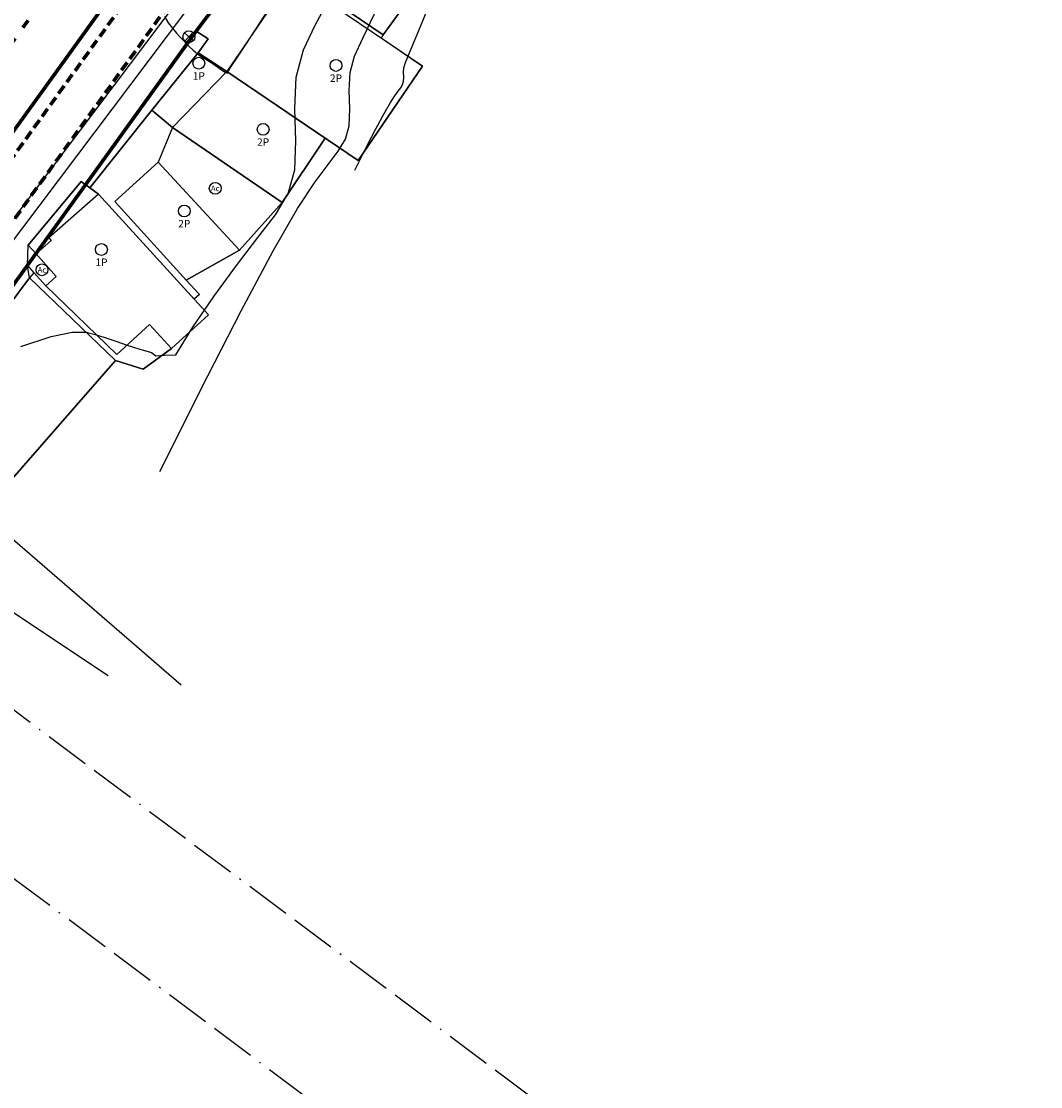
# Model space of a CAD drawing. Extents: x 178149 to 179981, y 1671058 to 1672637.
# Drawn here: x 178962 to 179030, y 1671973 to 1672044 of the extents above; entities that cross this region are included whole.
import ezdxf
from ezdxf.enums import TextEntityAlignment as Align
from ezdxf.lldxf.tags import DXFTag

# ---------------------------------------------------------------- set-up
doc = ezdxf.new("R2010")
doc.units = 0
doc.header["$LTSCALE"] = 0.25
for name, pattern in [('ACAD_ISO03W100', [30, 12, -18]), ('ACAD_ISO11W100', [33, 12, -3, 12, -3, 0, -3]), ('CONTINUO', [0]), ('HIDDENX2', [0.75, 0.5, -0.25]), ('LIN0', [0])]:
    doc.linetypes.add(name, pattern=pattern)
doc.layers.add('ADAPTAÇÃO FUNCIONAL', color=200, linetype='Continuous', lineweight=70)
for name, color, linetype in [('Cadastro', 253, 'Continuous'), ('Curva_Intermediaria', 250, 'Continuous'), ('Curva_Mestra', 250, 'Continuous'), ('Divisa - Gradil', 25, 'FENCELINE1'), ('Divisa - Muro Alvenaria', 25, 'G_MURO_2000'), ('eptc', 172, 'Continuous'), ('Esgoto Cloacal', 1, 'Continuous'), ('Meio_fio_remoção', 30, 'Continuous'), ('URB_REMOÇÃO EDIFICAÇÃO', 253, 'Continuous'), ('URB_REMOÇÃO LOTE', 253, 'Continuous'), ('URB_REMOÇÃO MUROS E DIVISAS', 253, 'Continuous'), ('URB_VIÁRIO', 4, 'Continuous')]:
    doc.layers.add(name, color=color, linetype=linetype)
doc.styles.add('ESTACA', font='ARIAL.TTF')
doc.styles.add('G_CERCA_2000', font='romans.shx')
doc.styles.add('ROMANS', font='romans')
tags = doc.linetypes.add('FENCELINE1', pattern='A,0.25,-0.1,[133,ltypeshp.shx,S=0.1,R=0,X=-0.1,Y=0],-0.1,1', length=1.45).pattern_tags.tags
tags[16:17] = [DXFTag(74, 4), DXFTag(75, 0), DXFTag(340, '0'), DXFTag(46, 1.0), DXFTag(50, 0.0), DXFTag(44, 0.0), DXFTag(45, 0.0)]
tags[14:15] = [DXFTag(74, 4), DXFTag(75, 0), DXFTag(340, '0'), DXFTag(46, 1.0), DXFTag(50, 0.0), DXFTag(44, 0.0), DXFTag(45, 0.0)]
tags[4:5] = [DXFTag(74, 4), DXFTag(75, 0), DXFTag(340, '0'), DXFTag(46, 1.0), DXFTag(50, 0.0), DXFTag(44, 0.0), DXFTag(45, 0.0)]
tags = doc.linetypes.add('G_MURO_2000', pattern='A,1.508908,["l",G_CERCA_2000,S=0.6,R=0,X=0,Y=-0.3],1.851765', length=3.360673).pattern_tags.tags
tags[13:14] = [DXFTag(74, 4), DXFTag(75, 0), DXFTag(340, '0'), DXFTag(46, 1.0), DXFTag(50, 0.0), DXFTag(44, 0.0), DXFTag(45, 0.0)]

# ---------------------------------------------------------------- blocks, each defined once
blk = doc.blocks.new('CAIXA_CLOACAL')
at = {"layer": 'Esgoto Cloacal', "color": 240, "linetype": 'CONTINUO'}
for p, q in [((0.296, -0.269), (-0.296, 0.269)), ((0.269, 0.296), (-0.269, -0.296))]:
    blk.add_line(p, q, dxfattribs=at)
blk.add_circle((0, 0), 0.4, dxfattribs=at)
at = {"layer": 'Esgoto Cloacal', "color": 240, "linetype": 'CONTINUO', "style": 'ROMANS', "oblique": 10}
blk.add_attdef('CX', text='', height=0.7, dxfattribs=at).set_placement((0.002, -0.554), align=Align.TOP_CENTER)
blk = doc.blocks.new('MAT')
at = {"layer": 'Cadastro', "color": 8}
blk.add_circle((0, 0), 0.79, dxfattribs=at)
at = {"layer": 'Cadastro', "linetype": 'LIN0', "style": 'ESTACA'}
blk.add_attdef('MATERIAL', text='', height=1, dxfattribs=at).set_placement((0, 0), align=Align.MIDDLE_CENTER)
blk = doc.blocks.new('AC')
at = {"layer": 'Cadastro'}
ref = blk.add_blockref('MAT', (0, 0), dxfattribs=at)
ref.add_attrib('MATERIAL', 'Ac', dxfattribs={"linetype": 'LIN0', "height": 0.75, "style": 'ESTACA'}).set_placement((0, 0), align=Align.MIDDLE_CENTER)
blk = doc.blocks.new('A')
at = {"layer": 'Cadastro'}
blk.add_blockref('MAT', (0, 0), dxfattribs=at)
at = {"layer": 'Cadastro', "linetype": 'LIN0', "style": 'ESTACA'}
blk.add_attdef('PAV', text='', height=1, dxfattribs=at).set_placement((0, -1.7), align=Align.MIDDLE_CENTER)

msp = doc.modelspace()

# ---------------------------------------------------------------- linework, layer by layer
at = {"layer": 'ADAPTAÇÃO FUNCIONAL', "color": 7, "linetype": 'ACAD_ISO03W100', "ltscale": 0.2}
msp.add_lwpolyline([(178947.481, 1672022.68), (178966.286, 1672048.783), (179022.01, 1672122.513), (179032.542, 1672139.106)], dxfattribs=at)
at = {"layer": 'ADAPTAÇÃO FUNCIONAL', "ltscale": 2}
msp.add_lwpolyline([(178863.296, 1671832.31), (178835.102, 1671853.028, -0.416948), (178833.646, 1671862.866), (178911.898, 1671967.298), (178969.103, 1672046.704), (179024.888, 1672120.517), (179034.105, 1672135.037, -0.44017), (179044.27, 1672136.844), (179074.131, 1672113.985)], format="xyb", dxfattribs=at)
at = {"layer": 'ADAPTAÇÃO FUNCIONAL', "color": 12, "linetype": 'HIDDENX2', "ltscale": 5}
for points in [[(178832.812, 1671855.916), (178914.718, 1671965.226), (178971.919, 1672044.626), (179027.767, 1672118.52), (179040.308, 1672138.28)], [(178832.284, 1671859.381), (178912.704, 1671966.706), (178969.907, 1672046.111), (179025.711, 1672119.946), (179036.881, 1672137.546)]]:
    msp.add_lwpolyline(points, dxfattribs=at)
at = {"layer": 'ADAPTAÇÃO FUNCIONAL', "ltscale": 2}
msp.add_lwpolyline([(178834.293, 1671853.724), (178916.733, 1671963.745), (178973.931, 1672043.142), (179029.823, 1672117.094), (179042.883, 1672137.671)], dxfattribs=at)
at = {"layer": 'Curva_Intermediaria', "flags": 128}
for points, elevation in [([(178984.531, 1672033.856), (178985.356, 1672035.495), (178985.927, 1672036.609), (178986.475, 1672037.639), (178986.894, 1672038.364), (178987.196, 1672038.824), (178987.418, 1672039.121), (178987.591, 1672039.347), (178987.716, 1672039.554), (178987.782, 1672039.787), (178987.792, 1672040.074), (178987.782, 1672040.391), (178987.796, 1672040.699), (178987.897, 1672041.043), (178988.217, 1672041.803), (178988.903, 1672043.446), (178990.025, 1672046.209)], 38), ([(178962.234, 1672022.097), (178964.263, 1672022.751), (178965.672, 1672023.049), (178966.594, 1672023.046), (178967.292, 1672022.876), (178967.978, 1672022.654), (178968.652, 1672022.424), (178969.26, 1672022.213), (178969.765, 1672022.042), (178970.191, 1672021.908), (178970.58, 1672021.801), (178970.953, 1672021.691), (178971.247, 1672021.471), (178971.837, 1672021.511), (178971.837, 1672021.511), (178971.837, 1672021.511), (178971.837, 1672021.511), (178972.576, 1672021.538), (178972.576, 1672021.538), (178973.708, 1672023.375), (178975.115, 1672025.434), (178976.631, 1672027.499), (178978.061, 1672029.359), (178979.236, 1672030.888), (178980.077, 1672032.294), (178980.529, 1672033.872), (178980.596, 1672035.821), (178980.526, 1672037.972), (178980.622, 1672040.059), (178981.11, 1672041.886), (178981.883, 1672043.533), (178982.753, 1672045.143)], 36), ([(178971.507, 1672013.759), (178974.717, 1672020.132), (178976.939, 1672024.467), (178979.069, 1672028.473), (178980.702, 1672031.296), (178981.875, 1672033.086), (178982.74, 1672034.24), (178983.414, 1672035.117), (178983.896, 1672035.924), (178984.155, 1672036.829), (178984.194, 1672037.948), (178984.154, 1672039.181), (178984.209, 1672040.379), (178984.504, 1672041.465), (178985.05, 1672042.668), (178985.828, 1672044.295)], 37)]:
    msp.add_lwpolyline(points, dxfattribs=dict(at, elevation=elevation))
at = {"layer": 'Curva_Mestra', "elevation": 35, "flags": 128}
msp.add_lwpolyline([(178971.826, 1672044.121), (178972.078, 1672043.7), (178972.355, 1672043.329), (178972.623, 1672043.013), (178972.856, 1672042.753), (178973.067, 1672042.527), (178973.279, 1672042.311), (178973.504, 1672042.089), (178973.718, 1672041.885), (178973.887, 1672041.73), (178973.997, 1672041.641), (178974.122, 1672041.559), (178974.355, 1672041.411), (178974.753, 1672041.148), (178975.221, 1672040.835), (178975.628, 1672040.564), (178975.874, 1672040.406), (178975.985, 1672040.345), (178976.02, 1672040.341), (178976.056, 1672040.401), (178976.24, 1672040.703), (178976.734, 1672041.47), (178977.628, 1672042.822), (178978.705, 1672044.461)], dxfattribs=at)
at = {"layer": 'Divisa - Gradil'}
msp.add_lwpolyline([(178966.155, 1672005.39), (178972.946, 1671999.511)], dxfattribs=at)
at = {"layer": 'Divisa - Muro Alvenaria', "flags": 128}
msp.add_lwpolyline([(178959.672, 1672011.001), (178966.155, 1672005.39)], dxfattribs=at)
at = {"layer": 'eptc', "linetype": 'ACAD_ISO11W100'}
for p, q in [((179002.983, 1671967.001), (178945.919, 1672009.674)), ((178997.619, 1671959.774), (178940.529, 1672002.467))]:
    msp.add_line(p, q, dxfattribs=at)
at = {"layer": 'Meio_fio_remoção'}
msp.add_lwpolyline([(179040.776, 1672133.87), (179040.732, 1672133.843), (179033.451, 1672124.153), (179021.352, 1672108.224), (179009.308, 1672092.314), (178997.158, 1672076.116), (178985.193, 1672060.281), (178973.171, 1672044.353), (178961.131, 1672028.386), (178949.144, 1672012.407), (178936.987, 1671996.371), (178925.105, 1671980.412), (178916.765, 1671969.441), (178912.945, 1671964.417), (178900.704, 1671948.19), (178888.79, 1671932.319), (178876.934, 1671916.524), (178864.772, 1671900.473), (178852.803, 1671884.594), (178840.69, 1671868.599), (178834.115, 1671859.658)], dxfattribs=at)
at = {"layer": 'URB_REMOÇÃO EDIFICAÇÃO'}
for points in [[(178979.051, 1672047.886), (178986.417, 1672042.89), (178991.734, 1672050.228), (178985.43, 1672053.845), (178984.523, 1672054.316), (178983.852, 1672052.827), (178985.176, 1672052.01), (178983.802, 1672050.206), (178981.788, 1672051.74)], [(178975.992, 1672040.438), (178984.755, 1672034.495), (178989.037, 1672040.81), (178979.037, 1672047.591), (178977.36, 1672045.179), (178978.625, 1672044.321)], [(178975.992, 1672040.438), (178974.073, 1672041.688), (178970.993, 1672037.871), (178972.37, 1672036.696)], [(178975.992, 1672040.438), (178972.37, 1672036.696), (178979.674, 1672031.694), (178982.548, 1672035.992)], [(178971.396, 1672034.403), (178976.835, 1672028.531), (178979.674, 1672031.694), (178972.37, 1672036.696), (178971.396, 1672034.403)], [(178976.835, 1672028.531), (178971.396, 1672034.403), (178968.504, 1672031.758), (178973.283, 1672026.513)], [(178963.262, 1672028.279), (178964.598, 1672026.755), (178963.904, 1672026.146), (178968.638, 1672021.565), (178970.827, 1672023.56), (178972.286, 1672021.96), (178974.756, 1672024.21), (178967.423, 1672032.259), (178964.108, 1672029.353), (178964.276, 1672029.168)], [(178964.598, 1672026.755), (178963.262, 1672028.279), (178962.681, 1672027.49), (178963.904, 1672026.146)], [(178968.561, 1672021.154), (178962.813, 1672026.674), (178954.315, 1672015.29), (178959.672, 1672011.001)]]:
    msp.add_lwpolyline(points, close=True, dxfattribs=at)
at = {"layer": 'URB_REMOÇÃO LOTE'}
for points in [[(178978.087, 1672048.611), (178983.025, 1672055.094), (178985.43, 1672053.845), (178991.734, 1672050.228), (178986.417, 1672042.89), (178979.051, 1672047.886), (178978.087, 1672048.611)], [(178978.087, 1672048.611), (178979.051, 1672047.886), (178986.417, 1672042.89), (178986.276, 1672042.682), (178989.037, 1672040.81), (178984.755, 1672034.495), (178975.992, 1672040.438), (178974.073, 1672041.688), (178974.742, 1672042.623), (178973.931, 1672043.142), (178978.087, 1672048.611)], [(178974.073, 1672041.688), (178975.992, 1672040.438), (178982.548, 1672035.992), (178979.674, 1672031.694), (178972.37, 1672036.696), (178970.993, 1672037.871), (178974.073, 1672041.688)], [(178970.993, 1672037.871), (178972.37, 1672036.696), (178979.674, 1672031.694), (178976.835, 1672028.531), (178973.283, 1672026.513), (178974.159, 1672025.552), (178973.817, 1672025.241), (178967.423, 1672032.259), (178966.838, 1672032.678), (178970.993, 1672037.871)], [(178966.259, 1672033.108), (178966.838, 1672032.678), (178967.423, 1672032.259), (178974.756, 1672024.21), (178972.286, 1672021.96), (178970.399, 1672020.571), (178968.561, 1672021.154), (178962.813, 1672026.674), (178962.681, 1672027.49), (178962.741, 1672028.856), (178966.259, 1672033.108)], [(178962.813, 1672026.674), (178968.561, 1672021.154), (178959.672, 1672011.001), (178954.315, 1672015.29), (178962.813, 1672026.674)]]:
    msp.add_lwpolyline(points, dxfattribs=at)
at = {"layer": 'URB_REMOÇÃO MUROS E DIVISAS'}
for points in [[(178987.221, 1672060.618), (178983.025, 1672055.094), (178978.087, 1672048.611), (178973.931, 1672043.142), (178974.742, 1672042.623), (178974.073, 1672041.688), (178975.992, 1672040.438)], [(178970.993, 1672037.871), (178966.838, 1672032.678), (178967.423, 1672032.259)], [(178966.838, 1672032.678), (178966.259, 1672033.108), (178962.741, 1672028.856), (178963.262, 1672028.279), (178962.681, 1672027.49), (178963.119, 1672027.009), (178962.813, 1672026.674)], [(178968.561, 1672021.154), (178970.399, 1672020.571), (178972.286, 1672021.96)], [(178962.946, 1672003.524), (178959.328, 1672005.937)], [(178968.068, 1672000.109), (178962.946, 1672003.524)]]:
    msp.add_lwpolyline(points, dxfattribs=at)
at = {"layer": 'URB_VIÁRIO'}
msp.add_line((179036.453, 1672129.768), (178836.573, 1671864.506), dxfattribs=at)

# ---------------------------------------------------------------- block references
at = {"layer": 'Cadastro', "xscale": 0.5, "yscale": 0.5, "zscale": 0.5}
for p, values in [((178974.116, 1672040.998), {'PAV': '1P'}), ((178983.268, 1672040.848), {'PAV': '2P'}), ((178978.407, 1672036.584), {'PAV': '2P'}), ((178973.147, 1672031.135), {'PAV': '2P'}), ((178967.619, 1672028.566), {'PAV': '1P'})]:
    msp.add_blockref('A', p, dxfattribs=at).add_auto_attribs(values)
for p in [(178975.211, 1672032.646), (178963.651, 1672027.21)]:
    msp.add_blockref('AC', p, dxfattribs=at)
at = {"layer": 'Esgoto Cloacal'}
msp.add_blockref('CAIXA_CLOACAL', (178973.461, 1672042.765), dxfattribs=at)

doc.saveas('drawing.dxf')
